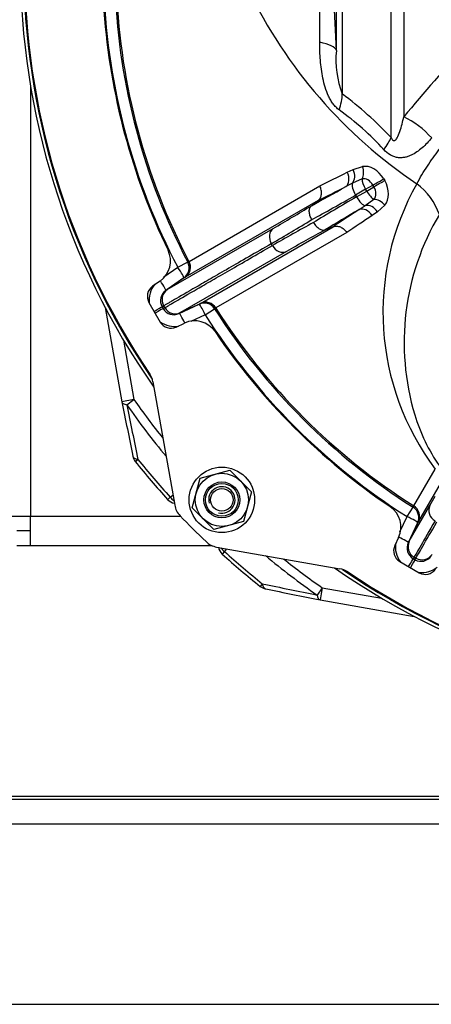
# Model space of a CAD drawing. Units: millimetres. Extents: x 0 to 857, y 594 to 1188.
# Drawn here: x 288 to 298, y 690 to 714 of the extents above; entities that cross this region are included whole.
import ezdxf

# ---------------------------------------------------------------- set-up
doc = ezdxf.new("R2010")
doc.units = ezdxf.units.MM
for name, color, linetype in [('Default', 7, 'Continuous'), ('E3OAQOX0YH$S7D_H', 7, 'Continuous'), ('H03-320', 7, 'Continuous'), ('H03-401', 7, 'Continuous'), ('H03-402', 7, 'Continuous'), ('H03-410', 7, 'Continuous'), ('JKJAQSOCYH$S7D_H', 7, 'Continuous'), ('NUT_DIN_934_1987', 7, 'Continuous'), ('WASHER_DIN_125_1', 7, 'Continuous')]:
    doc.layers.add(name, color=color, linetype=linetype)

# ---------------------------------------------------------------- blocks, each defined once
blk = doc.blocks.new('SE10')
at = {"layer": 'E3OAQOX0YH$S7D_H', "color": 7, "linetype": 'Continuous'}
for p, q in [((336.102, 694.375), (276.702, 694.375)), ((276.402, 689.975), (336.402, 689.975))]:
    blk.add_line(p, q, dxfattribs=at)
at = {"layer": 'H03-320', "color": 7, "linetype": 'Continuous'}
for p, q in [((296.117, 713.267), (296.117, 716.426)), ((296.261, 716.207), (296.261, 712.205)), ((297.452, 711.14), (297.452, 715.366)), ((297.761, 715.263), (297.761, 711.65)), ((296.38, 710.295), (296.528, 710.361)), ((296.528, 710.361), (296.755, 710.432)), ((296.745, 710.133), (296.506, 710.026)), ((297.272, 710.132), (297.297, 710.089)), ((292.52, 708.118), (295.711, 709.961)), ((296.506, 710.026), (296.346, 709.944)), ((296.831, 709.878), (296.585, 709.736)), ((296.61, 709.692), (296.856, 709.834)), ((296.831, 709.878), (297.009, 709.981)), ((296.856, 709.834), (296.831, 709.878)), ((296.856, 709.834), (297.034, 709.937)), ((297.034, 709.937), (297.009, 709.981)), ((295.67, 709.607), (292.426, 707.734)), ((295.668, 709.605), (295.67, 709.607)), ((296.585, 709.736), (296.61, 709.692)), ((296.822, 709.479), (297.034, 709.633)), ((295.506, 709.477), (295.506, 709.477)), ((296.671, 709.382), (296.822, 709.479)), ((297.123, 709.33), (296.992, 709.236)), ((297.298, 709.492), (297.123, 709.33)), ((291.988, 707.427), (294.573, 708.919)), ((292.797, 707.092), (296.041, 708.965)), ((295.847, 708.888), (295.846, 708.888)), ((296.041, 708.965), (296.039, 708.964)), ((296.368, 708.823), (293.177, 706.98)), ((294.897, 708.358), (292.312, 706.866)), ((294.553, 708.505), (294.528, 708.548)), ((292.486, 708.099), (292.517, 708.117)), ((291.908, 707.738), (292.244, 707.973)), ((292.244, 707.973), (292.486, 708.099)), ((292.393, 707.715), (291.952, 707.406)), ((292.426, 707.734), (291.988, 707.427)), ((292.423, 707.732), (292.393, 707.715)), ((292.426, 707.734), (292.426, 707.734)), ((291.952, 707.406), (291.988, 707.427)), ((291.988, 707.427), (291.988, 707.427)), ((291.9, 707.031), (291.86, 707.008)), ((291.86, 707.008), (291.885, 706.964)), ((291.885, 706.964), (291.925, 706.987)), ((291.9, 707.031), (291.925, 706.987)), ((291.9, 707.031), (291.9, 707.031)), ((291.925, 706.987), (291.925, 706.987)), ((292.276, 706.845), (292.764, 707.073)), ((292.312, 706.866), (292.797, 707.092)), ((292.764, 707.073), (292.794, 707.09)), ((292.797, 707.092), (292.797, 707.092)), ((292.913, 706.815), (293.143, 706.961)), ((293.174, 706.979), (293.143, 706.961)), ((292.312, 706.866), (292.276, 706.845)), ((292.312, 706.866), (292.312, 706.866)), ((292.913, 706.815), (292.561, 706.65)), ((298.008, 702.149), (298.526, 703.047)), ((298.647, 702.683), (298.119, 701.77)), ((298.395, 702.153), (298.527, 702.388)), ((297.842, 701.885), (297.989, 702.116)), ((297.893, 701.284), (298.395, 702.153)), ((297.989, 702.116), (298.006, 702.146)), ((297.669, 701.514), (297.842, 701.885)), ((298.1, 701.736), (297.872, 701.248)), ((298.119, 701.77), (297.893, 701.284)), ((298.118, 701.767), (298.1, 701.736)), ((298.119, 701.77), (298.119, 701.77)), ((297.872, 701.248), (297.893, 701.284)), ((297.893, 701.284), (297.893, 701.284)), ((298.015, 700.897), (297.992, 700.858)), ((297.992, 700.858), (298.035, 700.833)), ((298.015, 700.897), (298.058, 700.872)), ((298.015, 700.897), (298.015, 700.897)), ((298.035, 700.833), (298.058, 700.872)), ((298.058, 700.872), (298.058, 700.872))]:
    blk.add_line(p, q, dxfattribs=at)
for centre, radius, start, end in [((306.402, 715.375), 18, 144.9737, 215.0263), ((306.402, 715.375), 17.92, 145.5664, 214.4336), ((71.262, 713.5), 224.448, 359.99207, 1.45224), ((-270.549, 687.58), 567.247, 2.59543, 3.1318), ((338.456, 677.791), 52.938, 135.2339, 140.239), ((306.402, 715.375), 15.977, 182.3978, 207.6022), ((306.402, 715.375), 15.703, 182.3978, 207.6022), ((306.402, 715.375), 15.668, 182.4031, 207.5969), ((304.833, 720.038), 12.087, 205.8441, 236.036), ((298.383, 713.035), 2.278, 174.1557, 201.3517), ((290.809, 704.915), 9.104, 43.1448, 53.2104), ((292.288, 706.354), 6.71, 42.0129, 54.4708), ((303.64, 706.871), 6.386, 150.5293, 216.7908), ((297.097, 708.717), 1.627, 19.5423, 52.788), ((272.352, 747.193), 44.256, 300.1382, 301.5463), ((269.502, 751.669), 49.857, 300.1293, 301.4506), ((303.878, 706.137), 6.108, 149.231, 196.7777), ((319.384, 665.271), 49.857, 118.5494, 119.8707), ((316.932, 669.978), 44.256, 118.4537, 119.8618), ((292.254, 707.979), 0.3, 305.0792, 27.6627), ((292.145, 707.17), 0.601, 139.8531, 187.3346), ((292.123, 707.157), 0.302, 124.4908, 209.5501), ((292.16, 707.181), 0.3, 124.9511, 209.9427), ((292.146, 707.117), 0.302, 210.4272, 295.5318), ((292.185, 707.138), 0.3, 210.0573, 295.0489), ((292.923, 706.82), 0.3, 32.3373, 114.9208), ((306.402, 715.375), 15.703, 212.3978, 237.6022), ((306.402, 715.375), 15.668, 212.4031, 237.5969), ((306.402, 715.375), 15.977, 212.3978, 237.6022), ((292.168, 707.131), 0.601, 234.3236, 279.2312), ((302.045, 705.544), 4.182, 196.2604, 215.3987), ((297.847, 701.896), 0.3, 335.0792, 57.6627), ((298.158, 701.141), 0.601, 169.8531, 217.3346), ((298.145, 701.118), 0.302, 154.4908, 239.5501), ((298.165, 701.157), 0.3, 154.9511, 239.9427), ((298.184, 701.095), 0.302, 240.4272, 325.5318), ((298.208, 701.132), 0.3, 240.0573, 325.0489), ((306.402, 715.375), 18, 234.9737, 305.0263), ((306.402, 715.375), 17.92, 235.5664, 304.4336), ((298.197, 701.118), 0.601, 264.3236, 309.2312)]:
    blk.add_arc(centre, radius, start, end, dxfattribs=at)
for centre, major_axis, ratio, start_param, end_param in [((294.622, 713.175), (1.498, 0.07), 0.238887, 0.063509, 0.747477), ((295.2, 711.455), (0.894, 1.205), 0.474984, -0.946337, -0.604299), ((297.631, 710.593), (1.118, -1), 0.63758, 1.406637, 1.987643), ((296.391, 710.39), (1.09, 1.031), 0.238347, -0.881483, -0.540818), ((305.436, 716.938), (-13.263, -8.197), 0.082065, 0.698434, 0.769766), ((296.189, 710.198), (0.136, -0.268), 0.715652, 0.117767, 1.570822), ((296.339, 710.265), (0.109, -0.279), 0.703702, 0.331445, 1.639314), ((296.571, 710.337), (0.067, -0.292), 0.679123, 0.655575, 1.74117), ((296.942, 709.942), (-0.264, 0.459), 0.718785, 4.713267, 6.067498), ((296.919, 709.929), (0.15, -0.26), 0.34202, 3.63791, 4.712389), ((296.84, 709.884), (-0.134, 0.234), 0.718785, 4.713267, 6.067498), ((297.098, 710.032), (-0.26, -0.15), 0.00061, 1.220194, 2.305789), ((297.123, 709.988), (-0.26, -0.15), 0.00061, 3.977396, 5.062991), ((296.967, 709.899), (0.266, -0.458), 0.718785, 0.215688, 1.569918), ((297.702, 711.202), (-3.999, -2.473), 0.082305, 0.939544, 1.174434), ((305.575, 716.714), (-13.516, -8.353), 0.082065, 0.698873, 0.769766), ((296.674, 709.787), (-0.15, 0.26), 0.34202, 0.248592, 1.570796), ((296.945, 709.885), (0.15, -0.26), 0.34202, 4.712389, 5.786868), ((296.866, 709.84), (0.136, -0.233), 0.718785, 0.215688, 1.569918), ((297.86, 710.948), (-4.259, -2.623), 0.077375, 0.94125, 1.219537), ((298.297, 710.19), (-4.401, -2.377), 0.077375, -1.219537, -0.94125), ((296.699, 709.743), (-0.15, 0.26), 0.34202, 1.570796, 2.893), ((297.124, 709.38), (-0.22, 0.204), 0.679123, 4.542015, 5.62761), ((298.438, 709.927), (-4.141, -2.227), 0.082305, -1.174434, -0.939544), ((307.148, 713.989), (-13.992, -7.529), 0.082065, -0.769766, -0.698873), ((296.812, 709.118), (-0.164, 0.251), 0.715652, 4.712363, 6.165419), ((296.946, 709.215), (-0.187, 0.234), 0.703702, 4.643871, 5.951741), ((307.273, 713.756), (-13.73, -7.387), 0.082065, -0.769766, -0.698434), ((294.741, 708.671), (-0.15, 0.26), 0.816921, 0.087449, 1.570796), ((294.766, 708.627), (0.15, -0.26), 0.816921, 4.712389, 6.195736), ((292.251, 707.978), (0.15, -0.26), 0.997966, 0.087366, 1.528862), ((292.221, 707.96), (0.172, -0.246), 0.086441, 0.005583, 1.559616), ((292.221, 707.96), (0.15, -0.26), 0.997966, 0.087366, 1.528954), ((291.78, 707.652), (0.172, -0.246), 0.086487, 0.005583, 1.466912), ((292.921, 706.818), (-0.15, 0.26), 0.997966, 4.754323, 6.195819), ((291.601, 706.858), (0.26, 0.15), 0.00013, -1.312179, -0.063737), ((291.626, 706.815), (0.26, 0.15), 0.00013, 0.063737, 1.312179), ((292.89, 706.801), (-0.15, 0.26), 0.997966, 4.754231, 6.195819), ((292.89, 706.801), (-0.127, 0.272), 0.086441, 4.72357, 6.277602), ((292.403, 706.573), (-0.127, 0.272), 0.086487, 4.816273, 6.277602), ((297.828, 701.863), (0.26, -0.15), 0.997966, 0.087366, 1.528954), ((297.846, 701.894), (0.26, -0.15), 0.997966, 0.087366, 1.528862), ((298.666, 702.025), (-0.26, 0.15), 0.93705, 0.087449, 1.570796), ((297.828, 701.863), (0.272, -0.127), 0.086441, 0.005583, 1.559616), ((297.6, 701.375), (0.272, -0.127), 0.086487, 0.005583, 1.466912), ((297.842, 700.599), (0.15, 0.26), 0.00013, -1.312179, -0.063737), ((297.886, 700.573), (0.15, 0.26), 0.00013, 0.063737, 1.312179)]:
    blk.add_ellipse(centre, major_axis=major_axis, ratio=ratio, start_param=start_param, end_param=end_param, dxfattribs=at)
for points, knots in [([(298.081, 710.013), (298.12, 710.087), (298.163, 710.161), (298.249, 710.304), (298.293, 710.374), (298.429, 710.581), (298.523, 710.714), (298.817, 711.1), (299.028, 711.34), (299.714, 712.014), (300.228, 712.385), (301.122, 712.832), (301.443, 712.963), (302.114, 713.18), (302.468, 713.264), (303.201, 713.412), (303.584, 713.476), (304.368, 713.579), (304.766, 713.618), (305.17, 713.644)], [0, 0, 0, 0, 0.03125, 0.03125, 0.0625, 0.0625, 0.125, 0.125, 0.25, 0.25, 0.5, 0.5, 0.625, 0.625, 0.75, 0.75, 0.875, 0.875, 1, 1, 1, 1]), ([(296.187, 711.815), (296.16, 711.835), (296.134, 711.857), (296.083, 711.907), (296.06, 711.934), (296.017, 711.992), (295.996, 712.023), (295.958, 712.087), (295.941, 712.121), (295.893, 712.224), (295.866, 712.296), (295.821, 712.441), (295.803, 712.516), (295.772, 712.664), (295.76, 712.737), (295.74, 712.885), (295.733, 712.958), (295.715, 713.178), (295.71, 713.324), (295.71, 713.469)], [0, 0, 0, 0, 0.0625, 0.0625, 0.125, 0.125, 0.1875, 0.1875, 0.25, 0.25, 0.375, 0.375, 0.5, 0.5, 0.625, 0.625, 0.75, 0.75, 1, 1, 1, 1]), ([(297.452, 711.14), (297.461, 711.121), (297.472, 711.1), (297.505, 711.071), (297.524, 711.069), (297.565, 711.083), (297.582, 711.108), (297.627, 711.181), (297.648, 711.236), (297.706, 711.407), (297.735, 711.528), (297.761, 711.65)], [0, 0, 0, 0, 0.0625, 0.0625, 0.125, 0.125, 0.25, 0.25, 0.5, 0.5, 1, 1, 1, 1]), ([(298.443, 711.133), (298.372, 711.046), (298.296, 710.964), (298.171, 710.855), (298.128, 710.82), (298.037, 710.759), (297.99, 710.731), (297.915, 710.697), (297.889, 710.687), (297.836, 710.669), (297.809, 710.662), (297.753, 710.652), (297.725, 710.649), (297.682, 710.648), (297.668, 710.648), (297.638, 710.649), (297.623, 710.651), (297.578, 710.658), (297.549, 710.665), (297.49, 710.686), (297.461, 710.699), (297.374, 710.749), (297.322, 710.793), (297.273, 710.846)], [0, 0, 0, 0, 0.25, 0.25, 0.375, 0.375, 0.5, 0.5, 0.5625, 0.5625, 0.625, 0.625, 0.6875, 0.6875, 0.71875, 0.71875, 0.75, 0.75, 0.8125, 0.8125, 0.875, 0.875, 1, 1, 1, 1]), ([(295.67, 709.607), (295.681, 709.615), (295.691, 709.625), (295.71, 709.646), (295.718, 709.658), (295.732, 709.684), (295.737, 709.698), (295.746, 709.728), (295.75, 709.743), (295.753, 709.776), (295.754, 709.792), (295.752, 709.826), (295.75, 709.843), (295.743, 709.878), (295.739, 709.895), (295.727, 709.928), (295.719, 709.945), (295.711, 709.961)], [0, 0, 0, 0, 0.125, 0.125, 0.25, 0.25, 0.375, 0.375, 0.5, 0.5, 0.625, 0.625, 0.75, 0.75, 0.875, 0.875, 1, 1, 1, 1]), ([(295.516, 709.137), (295.507, 709.153), (295.498, 709.17), (295.483, 709.204), (295.477, 709.221), (295.467, 709.254), (295.463, 709.272), (295.457, 709.305), (295.455, 709.321), (295.454, 709.352), (295.455, 709.367), (295.459, 709.395), (295.462, 709.408), (295.471, 709.432), (295.477, 709.443), (295.49, 709.462), (295.498, 709.47), (295.506, 709.477)], [0, 0, 0, 0, 0.125, 0.125, 0.25, 0.25, 0.375, 0.375, 0.5, 0.5, 0.625, 0.625, 0.75, 0.75, 0.875, 0.875, 1, 1, 1, 1]), ([(295.557, 709.066), (295.566, 709.05), (295.577, 709.034), (295.598, 709.004), (295.61, 708.991), (295.634, 708.965), (295.647, 708.953), (295.673, 708.931), (295.686, 708.922), (295.712, 708.905), (295.726, 708.899), (295.752, 708.888), (295.765, 708.884), (295.79, 708.88), (295.802, 708.879), (295.825, 708.881), (295.836, 708.884), (295.846, 708.888)], [0, 0, 0, 0, 0.125, 0.125, 0.25, 0.25, 0.375, 0.375, 0.5, 0.5, 0.625, 0.625, 0.75, 0.75, 0.875, 0.875, 1, 1, 1, 1]), ([(296.041, 708.965), (296.054, 708.97), (296.067, 708.974), (296.095, 708.979), (296.109, 708.98), (296.139, 708.979), (296.154, 708.977), (296.184, 708.97), (296.199, 708.965), (296.229, 708.952), (296.243, 708.944), (296.272, 708.926), (296.286, 708.916), (296.312, 708.893), (296.324, 708.88), (296.348, 708.853), (296.359, 708.838), (296.368, 708.823)], [0, 0, 0, 0, 0.125, 0.125, 0.25, 0.25, 0.375, 0.375, 0.5, 0.5, 0.625, 0.625, 0.75, 0.75, 0.875, 0.875, 1, 1, 1, 1]), ([(294.528, 708.548), (294.142, 708.325), (293.795, 708.125), (293.411, 707.904), (293.337, 707.861), (293.194, 707.778), (293.125, 707.739), (292.928, 707.624), (292.807, 707.555), (292.476, 707.364), (292.299, 707.261), (292.132, 707.165), (292.101, 707.147), (292.045, 707.115), (292.02, 707.1), (291.954, 707.062), (291.921, 707.043), (291.9, 707.031)], [0, 0, 0, 0, 0.25, 0.25, 0.3125, 0.3125, 0.375, 0.375, 0.5, 0.5, 0.75, 0.75, 0.8125, 0.8125, 0.875, 0.875, 1, 1, 1, 1]), ([(291.925, 706.987), (291.946, 707), (291.979, 707.018), (292.045, 707.057), (292.07, 707.071), (292.126, 707.104), (292.157, 707.121), (292.324, 707.218), (292.501, 707.32), (292.832, 707.511), (292.953, 707.581), (293.151, 707.695), (293.219, 707.735), (293.362, 707.817), (293.436, 707.86), (293.82, 708.082), (294.167, 708.282), (294.553, 708.505)], [0, 0, 0, 0, 0.125, 0.125, 0.1875, 0.1875, 0.25, 0.25, 0.5, 0.5, 0.625, 0.625, 0.6875, 0.6875, 0.75, 0.75, 1, 1, 1, 1]), ([(298.525, 701.782), (298.382, 701.534), (298.268, 701.336), (298.097, 701.039), (298.041, 700.942), (298.015, 700.897)], [0, 0, 0, 0, 0.5, 0.5, 1, 1, 1, 1]), ([(298.058, 700.872), (298.084, 700.917), (298.14, 701.014), (298.311, 701.311), (298.426, 701.509), (298.569, 701.757)], [0, 0, 0, 0, 0.5, 0.5, 1, 1, 1, 1])]:
    blk.add_open_spline(points, degree=3, knots=knots, dxfattribs=at)
for points in [[(295.506, 709.477), (295.56, 709.52), (295.614, 709.562), (295.668, 709.605)], [(296.039, 708.964), (295.974, 708.938), (295.91, 708.913), (295.847, 708.888)]]:
    blk.add_open_spline(points, degree=3, dxfattribs=at)
at = {"layer": 'H03-401', "color": 7, "linetype": 'Continuous'}
for p, q in [((291.812, 707.636), (291.63, 707.509)), ((291.542, 707.113), (291.817, 706.637)), ((292.204, 706.515), (292.405, 706.609)), ((291.639, 705.174), (292.17, 702.165)), ((293.192, 701.142), (296.202, 700.612)), ((297.636, 701.378), (297.542, 701.177)), ((297.664, 700.79), (298.141, 700.515))]:
    blk.add_line(p, q, dxfattribs=at)
for centre, radius, start, end in [((306.402, 715.375), 17.9, 146.0062, 213.9938), ((306.402, 715.375), 16, 184.1144, 205.8856), ((291.468, 708.128), 0.6, 305, 25.8856), ((291.802, 707.263), 0.3, 125, 210), ((292.077, 706.787), 0.3, 210, 295), ((292.659, 706.065), 0.6, 34.1144, 115), ((306.402, 715.375), 16, 214.1144, 235.8856), ((291.147, 705.087), 0.5, 10, 33.9938), ((292.662, 702.252), 0.5, 190, 223.6841), ((297.092, 701.631), 0.6, 335, 55.8856), ((306.402, 715.375), 19.5, 223.6841, 226.3159), ((293.279, 701.635), 0.5, 226.3159, 260), ((297.814, 701.05), 0.3, 155, 240), ((296.115, 700.119), 0.5, 56.0062, 80), ((306.402, 715.375), 17.9, 236.0062, 303.9938), ((298.291, 700.775), 0.3, 240, 325)]:
    blk.add_arc(centre, radius, start, end, dxfattribs=at)
at = {"layer": 'H03-402', "color": 7, "linetype": 'Continuous'}
for radius in [0.4, 0.275]:
    blk.add_circle((293.321, 702.293), radius, dxfattribs=at)
blk.add_arc((293.321, 702.293), 0.323, 255, 195, dxfattribs=at)
at = {"layer": 'H03-410', "color": 7, "linetype": 'Continuous'}
for p, q in [((290.475, 706.988), (290.881, 704.69)), ((290.92, 706.193), (291.176, 704.742)), ((291.176, 704.742), (290.881, 704.69)), ((290.998, 704.618), (291.176, 704.742)), ((291.208, 703.23), (291.272, 703.281)), ((291.998, 702.302), (292.059, 702.358)), ((292.059, 702.358), (292.127, 702.406)), ((293.385, 701.032), (293.33, 700.971)), ((293.433, 701.1), (293.385, 701.032)), ((294.308, 700.245), (294.257, 700.181)), ((295.77, 700.149), (295.645, 699.97)), ((295.77, 700.149), (295.718, 699.853)), ((295.77, 700.149), (297.22, 699.893)), ((295.718, 699.853), (298.016, 699.448))]:
    blk.add_line(p, q, dxfattribs=at)
for centre, radius, start, end in [((721.67, 790.544), 439.261, 191.27103, 191.44738), ((685.379, 784.97), 402.483, 191.51597, 191.71025), ((306.402, 715.375), 18.789, 214.9265, 219.7641), ((306.402, 715.375), 18.571, 214.9265, 218.5682), ((291.442, 703.417), 0.3, 191.446, 218.6364), ((306.402, 715.375), 19.452, 218.6364, 222.2259), ((306.402, 715.375), 19.369, 218.6364, 222.2259), ((292.22, 702.504), 0.3, 222.2259, 258.7885), ((293.531, 701.193), 0.3, 191.2115, 227.7741), ((306.402, 715.375), 19.452, 227.7741, 231.3636), ((306.402, 715.375), 19.369, 227.7741, 231.3636), ((306.402, 715.375), 18.789, 230.2359, 235.0735), ((306.402, 715.375), 18.571, 231.4318, 235.0735), ((294.444, 700.415), 0.3, 231.3636, 258.554), ((375.997, 1094.351), 402.483, 258.28975, 258.48403), ((381.571, 1130.642), 439.261, 258.55262, 258.72897)]:
    blk.add_arc(centre, radius, start, end, dxfattribs=at)
for centre, major_axis, ratio, start_param, end_param in [((291.176, 704.742), (0.294, 0.059), 0.389452, 3.08474, 3.985674), ((291.442, 703.417), (0.294, 0.06), 0.433846, 3.083473, 3.141593), ((291.442, 703.417), (0.294, 0.06), 0.433846, 3.141593, 4.011084), ((292.22, 702.504), (-0.173, 0.245), 0.72279, 1.659431, 2.082102), ((293.531, 701.193), (0.245, -0.173), 0.72279, 4.201083, 4.623755), ((294.444, 700.415), (0.06, 0.294), 0.433846, 2.272102, 3.141593), ((294.444, 700.415), (0.06, 0.294), 0.433846, 3.141593, 3.199713), ((295.77, 700.149), (0.059, 0.294), 0.389452, 2.297511, 3.198446)]:
    blk.add_ellipse(centre, major_axis=major_axis, ratio=ratio, start_param=start_param, end_param=end_param, dxfattribs=at)
at = {"layer": 'JKJAQSOCYH$S7D_H', "color": 7, "linetype": 'Continuous'}
for p, q in [((288.652, 712.385), (288.652, 701.894)), ((288.087, 701.894), (288.652, 701.894)), ((288.652, 701.894), (292.313, 701.894)), ((288.652, 701.175), (288.652, 701.894)), ((288.652, 701.534), (288.312, 701.534)), ((288.652, 701.175), (288.312, 701.175)), ((293.083, 701.175), (288.652, 701.175)), ((275.901, 695.056), (336.903, 695.056)), ((336.903, 694.975), (275.901, 694.975))]:
    blk.add_line(p, q, dxfattribs=at)
at = {"layer": 'NUT_DIN_934_1987', "color": 7, "linetype": 'Continuous'}
for p, q in [((292.596, 702.099), (292.79, 702.824)), ((292.79, 702.824), (293.515, 703.018)), ((293.515, 703.018), (294.046, 702.488)), ((294.046, 702.488), (293.852, 701.763)), ((293.127, 701.568), (292.596, 702.099)), ((293.852, 701.763), (293.127, 701.568))]:
    blk.add_line(p, q, dxfattribs=at)
for radius in [0.649, 0.438]:
    blk.add_circle((293.321, 702.293), radius, dxfattribs=at)
at = {"layer": 'WASHER_DIN_125_1', "color": 7, "linetype": 'Continuous'}
blk.add_circle((293.321, 702.293), 0.8, dxfattribs=at)

msp = doc.modelspace()

# ---------------------------------------------------------------- block references
at = {"layer": 'Default'}
msp.add_blockref('SE10', (0, 0), dxfattribs=at)

doc.saveas('drawing.dxf')
